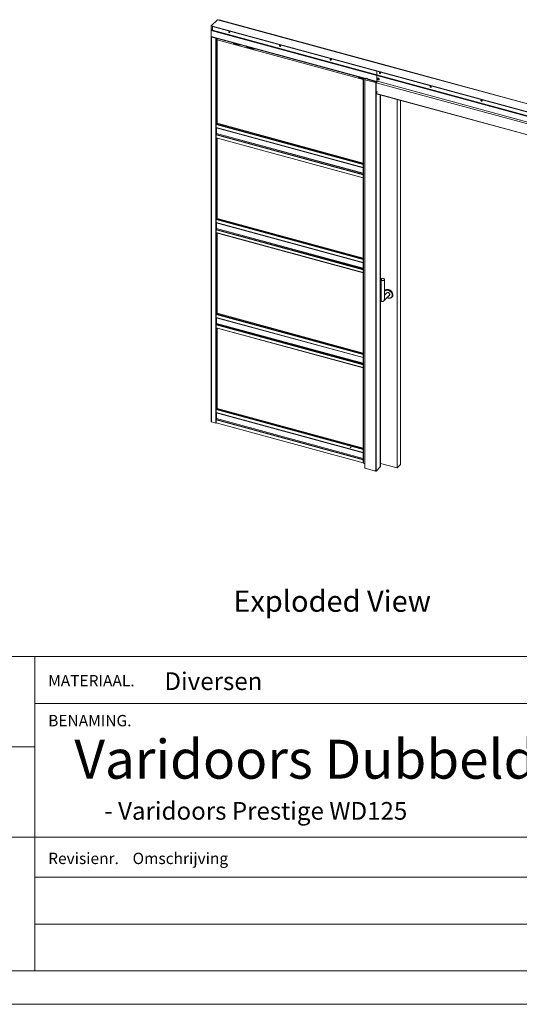
# Paper-space layout 'Sheet2' of a CAD drawing. Units: millimetres. Extents: x 0 to 420, y 0 to 297.
# Drawn here: x 262 to 336, y 0 to 147 of the extents above; entities that cross this region are included whole.
import ezdxf

# ---------------------------------------------------------------- set-up
doc = ezdxf.new("R2010")
doc.units = ezdxf.units.MM
doc.styles.add('SLDTEXTSTYLE0', font='TXT', dxfattribs={"width": 0.7})

# ---------------------------------------------------------------- blocks, each defined once
blk = doc.blocks.new('Exploded View')
at = {"color": 174, "linetype": 'Continuous', "lineweight": 0, "true_color": 0x0000a0, "insert": (0.09, 7.48), "char_height": 6.35, "attachment_point": 1, "style": 'SLDTEXTSTYLE0'}
blk.add_mtext('Exploded View', dxfattribs=at)

psp = doc.layouts.new('Sheet2')

# ---------------------------------------------------------------- linework, layer by layer
at = {"color": 7, "linetype": 'Continuous', "lineweight": 18}
for p, q in [((291.32, 147.23), (290.36, 146.3)), ((343.17, 133.14), (291.32, 147.23)), ((290.36, 146.3), (342.21, 132.2)), ((290.36, 146.3), (290.36, 145.86)), ((290.36, 145.86), (290.54, 145.81)), ((290.49, 145.82), (290.37, 145.7)), ((290.54, 146.22), (290.56, 146.24)), ((290.54, 146.22), (290.54, 145.67)), ((315.1, 139.55), (290.54, 146.22)), ((315.12, 139.57), (290.56, 146.24)), ((291.54, 147.2), (291.52, 147.18)), ((291.52, 147.18), (316.08, 140.5)), ((291.54, 147.2), (316.1, 140.52)), ((290.34, 145.6), (315.1, 138.87)), ((290.34, 145.6), (290.34, 144.72)), ((290.35, 144.69), (313.44, 138.41)), ((290.36, 144.68), (290.36, 87.12)), ((290.42, 144.66), (290.4, 144.64)), ((291.03, 144.47), (290.4, 144.64)), ((290.4, 144.64), (290.4, 87.09)), ((291.05, 144.49), (290.42, 144.66)), ((315.1, 139), (290.54, 145.67)), ((290.55, 145.64), (315.12, 138.96)), ((291.05, 144.49), (291.03, 144.47)), ((291.03, 144.47), (291.03, 86.92)), ((291.04, 144.5), (291.04, 144.5)), ((291.23, 131.87), (291.23, 144.45)), ((291.23, 144.22), (313.1, 138.27)), ((293.71, 143.7), (293.76, 143.76)), ((293.71, 143.63), (293.71, 143.7)), ((293.71, 143.7), (294.5, 143.49)), ((293.71, 143.63), (294.5, 143.42)), ((294.33, 143.61), (294.32, 143.6)), ((294.32, 143.6), (294.36, 143.59)), ((294.36, 143.6), (294.36, 143.6)), ((294.36, 143.59), (294.36, 143.6)), ((294.51, 143.49), (294.64, 143.52)), ((294.55, 143.41), (294.79, 143.48)), ((295.9, 143.05), (295.65, 143.25)), ((295.94, 143.1), (295.81, 143.2)), ((296.74, 142.88), (295.95, 143.09)), ((296.74, 142.81), (295.95, 143.02)), ((296.6, 142.99), (296.6, 142.98)), ((296.6, 142.98), (296.63, 142.97)), ((296.63, 142.98), (296.63, 142.98)), ((296.63, 142.97), (296.64, 142.98)), ((296.74, 142.88), (296.8, 142.93)), ((296.74, 142.81), (296.86, 142.92)), ((296.74, 142.81), (296.74, 142.88)), ((316.1, 140.52), (316.08, 140.5)), ((316.08, 140.5), (370.16, 125.81)), ((316.1, 140.52), (370.18, 125.83)), ((312.46, 138.68), (312.41, 138.62)), ((312.41, 138.55), (312.41, 138.62)), ((312.41, 138.62), (313.1, 138.43)), ((312.41, 138.55), (313.1, 138.36)), ((313.02, 138.52), (313.02, 138.52)), ((313.02, 138.52), (313.06, 138.51)), ((313.06, 138.51), (313.05, 138.52)), ((313.06, 138.51), (313.06, 138.51)), ((313.1, 138.5), (313.1, 80.94)), ((313.16, 138.48), (313.14, 138.46)), ((313.14, 138.46), (313.14, 80.91)), ((313.42, 138.39), (313.14, 138.46)), ((313.44, 138.41), (313.16, 138.48)), ((313.25, 138.46), (313.25, 138.46)), ((313.5, 138.47), (313.31, 138.28)), ((313.33, 138.44), (313.34, 138.44)), ((313.71, 138.43), (313.54, 138.48)), ((313.61, 138.34), (313.71, 138.43)), ((313.71, 138.43), (313.71, 138.32)), ((315.1, 139.55), (315.12, 139.57)), ((315.1, 139), (315.1, 139.55)), ((369.18, 124.85), (315.1, 139.55)), ((369.18, 124.3), (315.1, 139)), ((315.1, 137.99), (315.1, 138.87)), ((315.1, 138.87), (369.18, 124.18)), ((315.1, 138.87), (315.1, 138)), ((369.2, 124.87), (315.12, 139.57)), ((315.12, 138.96), (369.19, 124.26)), ((315.25, 138.48), (315.24, 138.46)), ((313.31, 138.28), (313.31, 80.18)), ((313.32, 138.26), (314.96, 137.82)), ((313.32, 138.26), (313.32, 80.17)), ((314.88, 138), (313.61, 138.34)), ((313.71, 138.34), (315.12, 137.96)), ((314.68, 138.07), (314.68, 138.07)), ((314.74, 138.05), (315.12, 137.95)), ((314.88, 138), (314.99, 137.82)), ((315.12, 137.93), (314.88, 138)), ((314.96, 79.72), (314.96, 137.82)), ((314.99, 79.72), (314.99, 137.82)), ((315, 137.82), (315.12, 137.93)), ((315, 137.82), (315, 79.73)), ((315.01, 137.81), (315.01, 136.2)), ((315.22, 138.02), (315.02, 137.82)), ((368.14, 123.36), (315.03, 137.8)), ((315.03, 137.8), (315.03, 136.18)), ((315.1, 138), (315.18, 137.98)), ((315.12, 137.95), (315.11, 137.94)), ((315.12, 137.95), (315.12, 137.92)), ((315.12, 137.92), (315.12, 137.93)), ((315.16, 137.99), (315.13, 137.96)), ((368.39, 123.57), (315.22, 138.02)), ((315.29, 138.36), (315.27, 138.35)), ((315.29, 138.33), (315.32, 138.36)), ((315.3, 138.35), (315.33, 138.37)), ((315.33, 138.39), (315.31, 138.39)), ((315.32, 138.36), (315.31, 138.36)), ((315.33, 138.34), (315.31, 138.29)), ((315.34, 138.34), (315.33, 138.32)), ((315.33, 138.34), (315.33, 138.34)), ((315.34, 138.34), (315.33, 138.34)), ((315.36, 138.34), (315.37, 138.32)), ((315.44, 138.26), (315.45, 138.27)), ((315.03, 136.18), (368.14, 121.75)), ((315.03, 136.17), (368.15, 121.73)), ((315.03, 136.17), (368.15, 121.73)), ((315.65, 80.36), (315.65, 136)), ((318.15, 135.32), (318.15, 80.21)), ((318.68, 135.18), (318.68, 80.73)), ((313.08, 125.57), (291.1, 131.55)), ((291.1, 131.12), (291.1, 131.55)), ((291.1, 131.12), (313.08, 125.15)), ((291.11, 131.08), (313.09, 125.11)), ((291.13, 131.64), (291.2, 131.71)), ((291.17, 131.06), (291.17, 131.07)), ((291.17, 131.06), (291.17, 130.99)), ((291.23, 131.87), (291.19, 131.84)), ((291.19, 131.84), (291.19, 131.72)), ((291.19, 131.72), (291.19, 131.71)), ((291.19, 131.71), (291.19, 131.72)), ((291.2, 131.71), (291.19, 131.72)), ((291.24, 131.75), (291.2, 131.71)), ((313.1, 125.79), (291.23, 131.74)), ((291.1, 130.02), (313.08, 124.04)), ((291.1, 130.02), (291.1, 129.59)), ((291.1, 129.59), (313.08, 123.61)), ((291.11, 130.09), (291.17, 130.2)), ((291.11, 130.09), (313.1, 124.11)), ((291.17, 130.52), (291.17, 130.23)), ((291.11, 129.55), (313.09, 123.58)), ((291.23, 117.67), (291.23, 129.52)), ((313.1, 125.59), (313.08, 125.57)), ((313.08, 125.15), (313.08, 125.57)), ((313.1, 125.16), (313.08, 125.15)), ((313.1, 125.16), (313.1, 125.59)), ((313.1, 125.16), (313.1, 125.16)), ((313.08, 124.04), (313.1, 124.06)), ((313.08, 124.04), (313.08, 123.61)), ((313.1, 125.11), (313.1, 125.11)), ((313.1, 124.11), (313.1, 124.13)), ((313.1, 124.06), (313.1, 123.63)), ((313.1, 123.75), (313.1, 123.75)), ((313.1, 123.63), (313.08, 123.61)), ((313.08, 111.37), (291.1, 117.34)), ((291.1, 116.92), (291.1, 117.34)), ((291.1, 116.92), (313.08, 110.94)), ((291.11, 116.88), (313.09, 110.9)), ((291.13, 117.44), (291.2, 117.51)), ((291.17, 116.86), (291.17, 116.86)), ((291.17, 116.86), (291.17, 116.79)), ((291.17, 116.32), (291.17, 116.03)), ((291.23, 117.67), (291.19, 117.63)), ((291.19, 117.63), (291.19, 117.51)), ((291.19, 117.51), (291.19, 117.51)), ((291.19, 117.51), (291.19, 117.51)), ((291.2, 117.51), (291.19, 117.51)), ((291.24, 117.55), (291.2, 117.51)), ((313.1, 111.59), (291.23, 117.53)), ((291.1, 115.81), (313.08, 109.84)), ((291.1, 115.81), (291.1, 115.39)), ((291.1, 115.39), (313.08, 109.41)), ((291.11, 115.88), (291.17, 116)), ((291.11, 115.88), (313.1, 109.91)), ((291.11, 115.35), (313.09, 109.37)), ((291.23, 103.47), (291.23, 115.32)), ((313.1, 111.39), (313.08, 111.37)), ((313.08, 110.94), (313.08, 111.37)), ((313.1, 110.96), (313.08, 110.94)), ((313.1, 110.96), (313.1, 111.39)), ((313.1, 110.96), (313.1, 110.96)), ((313.1, 110.9), (313.1, 110.9)), ((313.08, 109.84), (313.1, 109.86)), ((313.08, 109.84), (313.08, 109.41)), ((313.1, 109.43), (313.08, 109.41)), ((313.1, 109.91), (313.1, 109.93)), ((313.1, 109.86), (313.1, 109.43)), ((313.1, 109.55), (313.1, 109.55)), ((315.76, 108.36), (315.76, 105.32)), ((316.28, 105.52), (316.28, 108.36)), ((316.13, 105.16), (317, 106.02)), ((316.64, 106.39), (316.28, 106.03)), ((316.28, 106.08), (316.3, 106.05)), ((316.35, 106.74), (316.31, 106.68)), ((317.28, 105.67), (317.34, 105.72)), ((313.08, 97.16), (291.1, 103.14)), ((291.1, 102.71), (291.1, 103.14)), ((291.13, 103.23), (291.2, 103.3)), ((291.23, 103.47), (291.19, 103.43)), ((291.19, 103.43), (291.19, 103.31)), ((291.19, 103.31), (291.19, 103.3)), ((291.19, 103.3), (291.19, 103.31)), ((291.2, 103.3), (291.19, 103.31)), ((291.24, 103.34), (291.2, 103.3)), ((313.1, 97.39), (291.23, 103.33)), ((291.1, 102.71), (313.08, 96.74)), ((291.1, 101.61), (313.08, 95.63)), ((291.1, 101.61), (291.1, 101.18)), ((291.11, 102.67), (313.09, 96.7)), ((291.11, 101.68), (291.17, 101.79)), ((291.11, 101.68), (313.1, 95.7)), ((291.17, 102.65), (291.17, 102.66)), ((291.17, 102.65), (291.17, 102.58)), ((291.17, 102.12), (291.17, 101.82)), ((291.1, 101.18), (313.08, 95.21)), ((291.11, 101.14), (313.09, 95.17)), ((291.23, 89.11), (291.23, 101.11)), ((313.1, 97.18), (313.08, 97.16)), ((313.1, 96.76), (313.1, 97.18)), ((313.08, 96.74), (313.08, 97.16)), ((313.1, 96.76), (313.08, 96.74)), ((313.1, 96.75), (313.1, 96.75)), ((313.1, 96.7), (313.1, 96.7)), ((313.1, 95.7), (313.1, 95.72)), ((313.08, 95.63), (313.1, 95.65)), ((313.08, 95.63), (313.08, 95.21)), ((313.1, 95.23), (313.08, 95.21)), ((313.1, 95.65), (313.1, 95.23)), ((313.1, 95.34), (313.1, 95.34)), ((313.08, 82.95), (291.1, 88.92)), ((291.1, 88.49), (291.1, 88.92)), ((291.1, 88.49), (313.08, 82.52)), ((291.11, 88.46), (313.09, 82.48)), ((291.13, 89.02), (291.23, 89.11)), ((291.17, 88.44), (291.17, 88.44)), ((291.17, 88.44), (291.17, 88.36)), ((313.1, 83.17), (291.23, 89.11)), ((290.4, 87.09), (291.03, 86.92)), ((291.1, 87.39), (313.08, 81.42)), ((291.1, 87.39), (291.1, 86.96)), ((291.1, 86.96), (313.08, 80.99)), ((291.11, 87.46), (291.17, 87.58)), ((291.11, 87.46), (313.1, 81.49)), ((291.11, 86.93), (313.09, 80.95)), ((291.17, 87.9), (291.17, 87.6)), ((313.1, 82.97), (313.08, 82.95)), ((313.08, 82.52), (313.08, 82.95)), ((313.1, 82.54), (313.08, 82.52)), ((313.1, 82.54), (313.1, 82.97)), ((313.1, 82.54), (313.1, 82.54)), ((313.1, 82.48), (313.1, 82.48)), ((313.08, 81.42), (313.1, 81.44)), ((313.08, 81.42), (313.08, 80.99)), ((313.1, 81.01), (313.08, 80.99)), ((313.1, 81.49), (313.1, 81.5)), ((313.1, 81.44), (313.1, 81.01)), ((313.1, 81.02), (313.1, 81.03)), ((313.1, 81.02), (313.1, 80.98)), ((313.1, 80.98), (313.1, 80.99)), ((313.14, 80.91), (313.31, 80.87)), ((313.32, 80.17), (314.96, 79.72)), ((315, 79.73), (315.64, 80.36)), ((318.15, 80.21), (315.65, 80.89)), ((318.68, 80.73), (318.15, 80.21)), ((413.5, 52), (215.72, 52)), ((264, 52), (264, 5)), ((381, 45), (264, 45)), ((264, 38.5), (229, 38.5)), ((413.5, 25), (215.72, 25)), ((369.68, 19), (264, 19)), ((369.68, 12), (264, 12)), ((413.5, 5), (6.09, 5)), ((420, 0), (-0.01, 0))]:
    psp.add_line(p, q, dxfattribs=at)
at = {"color": 174, "linetype": 'Continuous', "lineweight": 18}
for p, q in [((290.34, 144.72), (313.47, 138.44)), ((290.37, 145.7), (290.54, 145.65)), ((290.41, 144.67), (290.41, 144.67)), ((291.13, 144.47), (291.13, 131.64)), ((294.35, 143.59), (294.35, 143.6)), ((294.5, 143.49), (294.55, 143.54)), ((294.51, 143.49), (294.56, 143.54)), ((295.94, 143.1), (295.99, 143.15)), ((295.95, 143.09), (296.01, 143.15)), ((296.63, 142.98), (296.63, 142.98)), ((313.05, 138.51), (313.05, 138.52)), ((313.15, 138.49), (313.15, 138.49)), ((313.25, 138.46), (313.25, 138.46)), ((313.26, 138.46), (313.26, 138.46)), ((313.71, 138.37), (315.1, 137.99)), ((313.77, 138.32), (313.77, 138.3)), ((313.8, 138.29), (313.8, 138.31)), ((314.66, 138.08), (314.66, 138.06)), ((314.68, 138.05), (314.68, 138.07)), ((314.71, 138.07), (314.68, 138.07)), ((314.68, 138.05), (314.68, 138.07)), ((314.73, 138.04), (314.74, 138.05)), ((315.11, 138), (315.1, 137.99)), ((315.13, 138), (315.13, 137.96)), ((315.3, 138.36), (315.33, 138.37)), ((315.33, 138.35), (315.3, 138.32)), ((315.35, 138.34), (315.33, 138.32)), ((315.64, 80.36), (315.64, 136)), ((313.1, 125.67), (291.13, 131.64)), ((291.13, 131.08), (291.13, 130.12)), ((291.17, 131.06), (313.1, 125.1)), ((291.17, 130.2), (313.1, 124.24)), ((313.1, 124.27), (291.17, 130.23)), ((291.13, 129.55), (291.13, 117.44)), ((313.1, 125.16), (313.1, 125.16)), ((313.1, 125.15), (313.1, 125.15)), ((313.1, 125.14), (313.1, 125.11)), ((313.1, 124.09), (313.1, 124.11)), ((313.1, 123.63), (313.1, 123.63)), ((313.1, 111.47), (291.13, 117.44)), ((291.13, 116.87), (291.13, 115.92)), ((291.17, 116.86), (313.1, 110.9)), ((291.13, 115.34), (291.13, 103.23)), ((291.17, 116), (313.1, 110.04)), ((313.1, 110.07), (291.17, 116.03)), ((313.1, 110.96), (313.1, 110.96)), ((313.1, 110.95), (313.1, 110.95)), ((313.1, 110.94), (313.1, 110.9)), ((313.1, 109.89), (313.1, 109.91)), ((313.1, 109.42), (313.1, 109.42)), ((313.1, 97.26), (291.13, 103.23)), ((291.13, 102.67), (291.13, 101.71)), ((291.17, 101.79), (313.1, 95.83)), ((291.17, 102.65), (313.1, 96.7)), ((313.1, 95.86), (291.17, 101.82)), ((291.13, 101.14), (291.13, 89.02)), ((313.1, 96.75), (313.1, 96.75)), ((313.1, 96.74), (313.1, 96.74)), ((313.1, 96.73), (313.1, 96.7)), ((313.1, 95.69), (313.1, 95.7)), ((313.1, 95.22), (313.1, 95.22)), ((313.1, 83.04), (291.13, 89.02)), ((291.13, 88.45), (291.13, 87.5)), ((291.17, 88.44), (313.1, 82.48)), ((291.17, 87.58), (313.1, 81.62)), ((313.1, 81.64), (291.17, 87.6)), ((313.1, 82.54), (313.1, 82.54)), ((313.1, 82.52), (313.1, 82.48)), ((313.1, 82.52), (313.1, 82.52)), ((313.1, 81.47), (313.1, 81.49))]:
    psp.add_line(p, q, dxfattribs=at)
at = {"color": 7, "linetype": 'Continuous'}
for p, q in [((315.13, 136.52), (315.01, 136.18)), ((311.3, 83.19), (311.19, 83.38)), ((314.88, 79.91), (314.99, 79.72))]:
    psp.add_line(p, q, dxfattribs=at)
at = {"color": 7, "linetype": 'Continuous', "lineweight": 18, "flags": 128}
for points in [[(290.36, 144.68), (290.36, 144.68), (290.36, 144.67), (290.37, 144.67), (290.37, 144.66), (290.38, 144.65), (290.39, 144.65), (290.4, 144.64)], [(293.07, 145.47), (293.09, 145.46), (293.12, 145.44), (293.14, 145.42), (293.15, 145.39), (293.15, 145.36), (293.15, 145.33), (293.13, 145.31), (293.11, 145.3), (293.08, 145.3), (293.05, 145.31), (293.02, 145.33), (293, 145.35), (292.98, 145.38), (292.98, 145.41), (292.98, 145.43), (292.99, 145.46), (293.01, 145.47), (293.04, 145.48), (293.07, 145.47)], [(293, 145.43), (293, 145.46), (293.01, 145.47)], [(294.46, 143.57), (294.43, 143.56), (294.39, 143.56), (294.35, 143.56), (294.31, 143.57), (294.28, 143.58), (294.26, 143.6), (294.24, 143.61), (294.23, 143.63)], [(294.31, 143.61), (294.32, 143.61), (294.34, 143.6)], [(294.34, 143.6), (294.37, 143.59), (294.38, 143.59)], [(296.73, 142.95), (296.7, 142.95), (296.66, 142.94), (296.62, 142.94), (296.59, 142.95), (296.56, 142.96), (296.53, 142.98), (296.52, 143), (296.51, 143.01)], [(296.59, 142.99), (296.59, 142.99), (296.62, 142.98)], [(296.62, 142.98), (296.64, 142.97), (296.65, 142.97)], [(300.65, 143.41), (300.68, 143.4), (300.7, 143.38), (300.72, 143.36), (300.73, 143.33), (300.73, 143.3), (300.73, 143.27), (300.71, 143.25), (300.69, 143.24), (300.66, 143.24), (300.63, 143.25), (300.6, 143.26), (300.58, 143.29), (300.57, 143.32), (300.56, 143.35), (300.56, 143.37), (300.57, 143.4), (300.59, 143.41), (300.62, 143.42), (300.65, 143.41)], [(300.58, 143.37), (300.58, 143.4), (300.59, 143.41)], [(308.23, 141.35), (308.26, 141.34), (308.28, 141.32), (308.3, 141.3), (308.31, 141.27), (308.32, 141.24), (308.31, 141.21), (308.29, 141.19), (308.27, 141.18), (308.24, 141.18), (308.21, 141.19), (308.19, 141.2), (308.16, 141.23), (308.15, 141.26), (308.14, 141.29), (308.14, 141.31), (308.15, 141.34), (308.17, 141.35), (308.2, 141.36), (308.23, 141.35)], [(308.16, 141.31), (308.16, 141.34), (308.17, 141.35)], [(313.1, 138.48), (313.09, 138.48), (313.05, 138.48), (313.01, 138.49), (312.98, 138.5), (312.96, 138.51), (312.94, 138.53), (312.93, 138.55)], [(313.11, 138.5), (313.1, 138.5), (313.1, 138.49), (313.11, 138.48), (313.11, 138.48), (313.12, 138.47), (313.13, 138.47), (313.14, 138.46)], [(315.1, 139), (315.1, 138.98), (315.1, 138.98), (315.11, 138.97), (315.11, 138.96), (315.12, 138.96)], [(315.47, 138.33), (315.46, 138.36), (315.45, 138.4), (315.42, 138.43), (315.4, 138.46), (315.36, 138.48), (315.33, 138.49), (315.3, 138.49), (315.27, 138.48), (315.24, 138.47), (315.22, 138.44), (315.21, 138.41), (315.21, 138.38), (315.22, 138.34), (315.24, 138.31), (315.27, 138.28), (315.3, 138.26), (315.33, 138.24), (315.36, 138.24), (315.4, 138.24), (315.42, 138.25), (315.45, 138.27), (315.46, 138.3), (315.47, 138.33)], [(315.45, 138.33), (315.44, 138.36), (315.43, 138.39), (315.41, 138.42), (315.38, 138.45), (315.35, 138.46), (315.32, 138.47), (315.29, 138.47), (315.27, 138.46), (315.25, 138.44), (315.23, 138.42), (315.23, 138.39), (315.23, 138.36), (315.25, 138.33), (315.27, 138.3), (315.29, 138.28), (315.32, 138.26), (315.35, 138.25), (315.38, 138.25), (315.41, 138.26), (315.43, 138.28), (315.44, 138.3), (315.45, 138.33)], [(315.48, 138.34), (315.47, 138.38), (315.46, 138.41), (315.44, 138.44), (315.41, 138.47), (315.38, 138.49), (315.34, 138.5), (315.31, 138.5), (315.28, 138.5), (315.26, 138.48), (315.25, 138.48)], [(315.61, 139.35), (315.63, 139.34), (315.66, 139.32), (315.68, 139.29), (315.69, 139.26), (315.69, 139.23), (315.69, 139.21), (315.67, 139.19), (315.65, 139.18), (315.62, 139.17), (315.59, 139.18), (315.56, 139.2), (315.54, 139.22), (315.53, 139.25), (315.52, 139.28), (315.52, 139.31), (315.53, 139.33), (315.55, 139.35), (315.58, 139.35), (315.61, 139.35)], [(315.54, 139.31), (315.54, 139.33), (315.55, 139.34)], [(313.31, 138.28), (313.31, 138.28), (313.31, 138.28), (313.31, 138.27), (313.31, 138.27), (313.31, 138.27), (313.31, 138.27), (313.32, 138.26), (313.32, 138.26)], [(315.02, 137.82), (315.01, 137.82), (315.01, 137.81), (315.01, 137.81), (315.01, 137.81), (315.02, 137.81), (315.02, 137.8), (315.02, 137.8), (315.03, 137.8)], [(315.1, 137.99), (315.1, 137.98), (315.1, 137.97), (315.11, 137.96), (315.11, 137.96), (315.12, 137.96), (315.12, 137.96), (315.13, 137.96), (315.13, 137.96)], [(315.13, 138), (315.13, 138), (315.13, 138)], [(315.33, 138.32), (315.33, 138.32), (315.33, 138.32), (315.33, 138.32), (315.33, 138.32), (315.33, 138.31)], [(323.19, 137.29), (323.22, 137.28), (323.24, 137.26), (323.26, 137.23), (323.27, 137.2), (323.27, 137.17), (323.27, 137.15), (323.25, 137.13), (323.23, 137.12), (323.2, 137.11), (323.17, 137.12), (323.14, 137.14), (323.12, 137.16), (323.11, 137.19), (323.1, 137.22), (323.1, 137.25), (323.11, 137.27), (323.13, 137.29), (323.16, 137.29), (323.19, 137.29)], [(323.12, 137.25), (323.12, 137.27), (323.13, 137.28)], [(330.77, 135.23), (330.8, 135.22), (330.82, 135.2), (330.84, 135.17), (330.85, 135.14), (330.86, 135.11), (330.85, 135.09), (330.83, 135.07), (330.81, 135.06), (330.78, 135.05), (330.75, 135.06), (330.73, 135.08), (330.7, 135.1), (330.69, 135.13), (330.68, 135.16), (330.68, 135.19), (330.69, 135.21), (330.71, 135.22), (330.74, 135.23), (330.77, 135.23)], [(330.7, 135.19), (330.7, 135.21), (330.71, 135.22)], [(291.1, 131.12), (291.1, 131.11), (291.1, 131.11), (291.1, 131.1), (291.1, 131.09), (291.1, 131.09), (291.1, 131.09), (291.11, 131.08), (291.11, 131.08)], [(291.1, 129.59), (291.1, 129.58), (291.1, 129.57), (291.1, 129.56), (291.1, 129.56), (291.11, 129.55)], [(313.08, 125.15), (313.08, 125.14), (313.08, 125.13), (313.08, 125.12), (313.08, 125.12), (313.09, 125.11), (313.09, 125.11), (313.09, 125.11), (313.1, 125.11)], [(313.08, 123.61), (313.08, 123.6), (313.08, 123.59), (313.08, 123.59), (313.09, 123.58), (313.09, 123.58), (313.1, 123.58), (313.1, 123.58)], [(313.1, 123.63), (313.1, 123.63), (313.1, 123.63), (313.1, 123.62), (313.1, 123.62), (313.1, 123.62)], [(291.1, 116.92), (291.1, 116.91), (291.1, 116.9), (291.1, 116.89), (291.1, 116.89), (291.1, 116.89), (291.1, 116.88), (291.11, 116.88), (291.11, 116.88)], [(291.1, 115.39), (291.1, 115.37), (291.1, 115.36), (291.1, 115.36), (291.1, 115.35), (291.11, 115.35)], [(313.08, 110.94), (313.08, 110.93), (313.08, 110.93), (313.08, 110.92), (313.08, 110.91), (313.09, 110.91), (313.09, 110.91), (313.09, 110.91), (313.1, 110.9)], [(313.08, 109.41), (313.08, 109.4), (313.08, 109.39), (313.08, 109.38), (313.09, 109.38), (313.09, 109.37), (313.1, 109.37), (313.1, 109.38)], [(313.1, 109.43), (313.1, 109.43), (313.1, 109.42), (313.1, 109.42), (313.1, 109.42), (313.1, 109.42)], [(315.76, 108.37), (315.76, 108.36), (315.77, 108.34), (315.78, 108.31), (315.81, 108.29), (315.84, 108.27), (315.88, 108.25), (315.92, 108.24), (315.97, 108.23), (316.03, 108.23), (316.08, 108.23), (316.13, 108.24), (316.17, 108.25), (316.21, 108.27), (316.24, 108.29), (316.26, 108.32), (316.28, 108.34), (316.28, 108.37)], [(316.35, 106.74), (316.37, 106.76), (316.42, 106.81), (316.48, 106.84), (316.54, 106.87), (316.6, 106.89), (316.67, 106.9), (316.74, 106.9), (316.81, 106.89), (316.89, 106.88)], [(316.82, 106.42), (316.87, 106.4), (316.91, 106.38), (316.95, 106.35), (316.99, 106.31), (317.01, 106.27), (317.03, 106.22), (317.05, 106.17), (317.05, 106.13), (317.04, 106.09), (317.03, 106.05), (317, 106.02), (317, 106.02)], [(316.89, 106.88), (316.96, 106.85), (317.04, 106.82), (317.11, 106.78), (317.18, 106.73), (317.24, 106.68), (317.3, 106.62), (317.35, 106.55), (317.4, 106.48), (317.44, 106.41), (317.47, 106.34), (317.5, 106.26), (317.51, 106.19), (317.52, 106.11), (317.52, 106.04), (317.51, 105.97), (317.49, 105.91), (317.46, 105.85), (317.42, 105.79), (317.38, 105.75), (317.34, 105.72)], [(291.1, 102.71), (291.1, 102.7), (291.1, 102.7), (291.1, 102.69), (291.1, 102.68), (291.1, 102.68), (291.1, 102.68), (291.11, 102.68), (291.11, 102.67)], [(291.1, 101.18), (291.1, 101.17), (291.1, 101.16), (291.1, 101.15), (291.1, 101.15), (291.11, 101.14)], [(313.08, 96.74), (313.08, 96.73), (313.08, 96.72), (313.08, 96.72), (313.08, 96.71), (313.09, 96.71), (313.09, 96.7), (313.09, 96.7), (313.1, 96.7)], [(313.08, 95.21), (313.08, 95.19), (313.08, 95.18), (313.08, 95.18), (313.09, 95.17), (313.09, 95.17), (313.1, 95.17), (313.1, 95.17)], [(313.1, 95.23), (313.1, 95.22), (313.1, 95.22), (313.1, 95.21), (313.1, 95.21), (313.1, 95.21)], [(291.1, 88.49), (291.1, 88.49), (291.1, 88.48), (291.1, 88.47), (291.1, 88.47), (291.1, 88.46), (291.1, 88.46), (291.11, 88.46), (291.11, 88.46)], [(290.4, 87.09), (290.39, 87.1), (290.38, 87.1), (290.37, 87.11), (290.37, 87.11), (290.36, 87.12), (290.36, 87.12)], [(291.1, 86.96), (291.1, 86.95), (291.1, 86.94), (291.1, 86.94), (291.1, 86.93), (291.11, 86.93)], [(313.08, 82.52), (313.08, 82.51), (313.08, 82.5), (313.08, 82.5), (313.08, 82.49), (313.09, 82.49), (313.09, 82.49), (313.09, 82.48), (313.1, 82.48)], [(313.08, 80.99), (313.08, 80.98), (313.08, 80.97), (313.08, 80.96), (313.09, 80.96), (313.09, 80.95), (313.1, 80.95), (313.1, 80.95)], [(313.1, 81.01), (313.1, 81), (313.1, 81), (313.1, 81), (313.1, 80.99), (313.1, 80.99)], [(313.14, 80.91), (313.13, 80.91), (313.12, 80.92), (313.11, 80.93), (313.11, 80.93), (313.1, 80.94), (313.1, 80.94)], [(313.32, 80.17), (313.32, 80.17), (313.31, 80.17), (313.31, 80.18), (313.31, 80.18), (313.31, 80.18), (313.31, 80.18)]]:
    psp.add_lwpolyline(points, dxfattribs=at)
at = {"color": 174, "linetype": 'Continuous', "lineweight": 18, "flags": 128}
for points in [[(315.03, 136.18), (315.02, 136.18), (315.02, 136.19), (315.02, 136.19), (315.01, 136.19), (315.01, 136.19), (315.01, 136.2)], [(315.03, 136.17), (315.03, 136.17), (315.03, 136.17)], [(316.82, 105.62), (316.89, 105.61), (316.97, 105.6), (317.04, 105.6), (317.1, 105.61), (317.17, 105.63), (317.22, 105.66), (317.28, 105.7), (317.32, 105.75), (317.36, 105.8), (317.38, 105.86), (317.41, 105.92), (317.42, 105.99), (317.42, 106.06), (317.41, 106.13), (317.4, 106.2), (317.37, 106.28), (317.34, 106.35), (317.3, 106.42), (317.25, 106.49), (317.2, 106.55), (317.14, 106.61), (317.07, 106.66), (317, 106.7), (316.93, 106.74), (316.86, 106.77), (316.78, 106.79), (316.71, 106.8), (316.64, 106.8), (316.57, 106.79), (316.51, 106.78), (316.45, 106.75), (316.39, 106.72), (316.34, 106.68), (316.3, 106.63), (316.28, 106.59)], [(316.28, 106.11), (316.29, 106.09), (316.3, 106.05)], [(316.83, 106.82), (316.91, 106.79), (316.98, 106.76), (317.05, 106.72), (317.12, 106.67), (317.19, 106.61), (317.25, 106.55), (317.3, 106.49), (317.35, 106.42), (317.38, 106.34), (317.42, 106.27), (317.44, 106.19), (317.45, 106.12), (317.46, 106.04), (317.45, 105.97), (317.44, 105.9), (317.42, 105.85)]]:
    psp.add_lwpolyline(points, dxfattribs=at)
at = {"color": 7, "linetype": 'Continuous', "lineweight": 18}
for centre, radius, start, end in [((290.48, 145.6), 0.146, 140.5129, 180.3434), ((290.37, 144.72), 0.0365, 169.3516, 234.3744), ((290.43, 144.69), 0.0245, 222.6687, 258.323), ((290.57, 145.66), 0.0365, 169.3516, 234.3744), ((291.06, 144.59), 0.121, 254.1214, 294.3927), ((291.07, 144.54), 0.0531, 255.4233, 276.3513), ((293.11, 145.43), 0.111, 180.4364, 288.6273), ((294.5, 143.51), 0.0237, 253.8103, 283.5621), ((294.52, 143.51), 0.0949, 253.8103, 283.5621), ((295.99, 143.15), 0.135, 230.7579, 254.2371), ((295.96, 143.13), 0.0337, 230.7579, 254.2371), ((300.69, 143.37), 0.111, 180.4364, 288.6273), ((308.27, 141.31), 0.111, 180.4364, 288.6273), ((313.08, 138.63), 0.123, 239.8782, 269.7128), ((313.17, 138.51), 0.0245, 222.6687, 258.323), ((313.53, 138.44), 0.044, 72.696, 125.3989), ((315.14, 138.99), 0.0365, 169.3516, 234.3744), ((315.26, 138.87), 0.159, 147.6052, 179.3122), ((315.26, 138.87), 0.157, 147.3994, 179.518), ((315.65, 139.31), 0.111, 180.3976, 289.008), ((314.71, 138.07), 0.0262, 187.4049, 231.2235), ((314.75, 138.08), 0.0246, 222.6843, 258.3074), ((314.98, 137.87), 0.0532, 255.4232, 279.0852), ((314.98, 137.85), 0.0316, 276.303, 309.97), ((315.36, 138.56), 0.213, 243.1331, 250.8162), ((315.4, 138.36), 0.133, 175.6966, 184.3034), ((315.35, 138.48), 0.154, 237.7164, 248.7032), ((315.3, 138.36), 0.00719, 250.5304, 359.2541), ((315.29, 138.32), 0.0158, 9.9621, 67.7633), ((315.58, 138.34), 0.278, 167.6887, 174.6114), ((315.44, 138.33), 0.134, 185.6849, 196.9554), ((312.82, 129.19), 9.54, 74.7316, 74.8594), ((315.36, 138.43), 0.144, 250.5663, 259.0247), ((315.82, 138.33), 0.493, 172.9672, 176.9031), ((315.34, 138.35), 0.012, 179.1097, 258.6157), ((315.41, 138.72), 0.387, 258.6203, 263.7822), ((315.38, 138.57), 0.249, 260.6588, 268.6287), ((315.53, 138.33), 0.207, 183.2563, 190.2819), ((314.43, 138.33), 0.942, 359.3948, 0.6052), ((315.39, 138.34), 0.0919, 315.2589, 2.0068), ((323.23, 137.25), 0.111, 180.3975, 289.0091), ((315.04, 136.2), 0.0286, 180, 229.2833), ((315.04, 136.2), 0.0286, 229.2833, 254.7955), ((315.04, 136.19), 0.0235, 229.3321, 254.9788), ((315.05, 136.18), 0.0184, 173.7231, 218.5342), ((330.81, 135.19), 0.111, 180.3976, 289.0082), ((291.24, 131.55), 0.146, 140.5129, 180.3434), ((290.81, 131.73), 0.394, 357.8231, 16.105), ((290.85, 131.77), 0.394, 357.8231, 16.105), ((291.26, 130.02), 0.166, 154.0567, 178.8929), ((291.11, 130.23), 0.0663, 334.0567, 358.8929), ((313.24, 125.57), 0.159, 147.3473, 179.329), ((313.16, 125.59), 0.0658, 157.3181, 178.9679), ((313.11, 125.16), 0.0148, 168.6566, 230.3692), ((313.24, 124.04), 0.166, 154.0567, 178.8929), ((313.16, 124.06), 0.0654, 157.2551, 179.0309), ((291.24, 117.35), 0.146, 140.5129, 180.3434), ((290.81, 117.52), 0.394, 357.8231, 16.105), ((290.85, 117.56), 0.394, 357.8231, 16.105), ((291.26, 115.81), 0.166, 154.0567, 178.8929), ((291.11, 116.03), 0.0663, 334.0567, 358.8929), ((313.24, 111.37), 0.159, 147.3473, 179.329), ((313.16, 111.39), 0.0658, 157.3181, 178.9679), ((313.11, 110.96), 0.0148, 168.6566, 230.3692), ((313.24, 109.84), 0.166, 154.0567, 178.8929), ((313.16, 109.86), 0.0654, 157.2551, 179.0309), ((316.02, 108.33), 0.259, 7.8614, 172.1386), ((316.63, 106.42), 0.414, 110.1502, 148.4052), ((316.76, 106.25), 0.183, 71.4933, 131.4167), ((317.01, 106.3), 0.718, 240.0037, 254.964), ((316.99, 106.15), 0.567, 253.6025, 273.2298), ((317.02, 106.02), 0.432, 270.4063, 337.1707), ((291.24, 103.14), 0.146, 140.5129, 180.3434), ((290.81, 103.32), 0.394, 357.8231, 16.105), ((290.85, 103.36), 0.394, 357.8231, 16.105), ((291.26, 101.61), 0.166, 154.0567, 178.8929), ((291.11, 101.82), 0.0663, 334.0567, 358.8929), ((313.24, 97.16), 0.159, 147.3473, 179.329), ((313.16, 97.18), 0.0658, 157.3181, 178.9679), ((313.24, 95.63), 0.166, 154.0567, 178.8929), ((313.11, 96.75), 0.0147, 168.6099, 230.5556), ((313.16, 95.65), 0.0654, 157.2551, 179.0309), ((291.24, 88.92), 0.146, 140.5129, 180.3434), ((291.06, 87.04), 0.124, 254.6272, 293.8869), ((291.26, 87.39), 0.166, 154.0567, 178.8929), ((291.11, 87.61), 0.0663, 334.0567, 358.8929), ((313.24, 82.95), 0.159, 147.3473, 179.329), ((313.16, 82.97), 0.0658, 157.3181, 178.9679), ((313.11, 82.54), 0.0148, 168.6566, 230.3692), ((313.24, 81.41), 0.166, 154.0567, 178.8929), ((313.16, 81.44), 0.0654, 157.2551, 179.0309), ((314.98, 79.78), 0.0532, 255.4232, 279.0852), ((314.98, 79.76), 0.0316, 276.303, 309.97), ((315.64, 80.36), 0.00949, 310.6406, 357.9975)]:
    psp.add_arc(centre, radius, start, end, dxfattribs=at)
at = {"color": 174, "linetype": 'Continuous', "lineweight": 18}
for centre, radius, start, end in [((316.67, 106.27), 0.567, 73.4935, 108.9399), ((317.02, 106.35), 0.758, 241.5276, 254.5359)]:
    psp.add_arc(centre, radius, start, end, dxfattribs=at)
at = {"color": 7, "linetype": 'Continuous', "lineweight": 18}
for centre, major_axis, ratio, start_param, end_param in [((315.32, 138.35), (-0.00772, 0.00777), 0.772422, 4.959544, 5.353572), ((316.02, 105.42), (0.139, 0.331), 0.653074, 2.143761, 5.285354)]:
    psp.add_ellipse(centre, major_axis=major_axis, ratio=ratio, start_param=start_param, end_param=end_param, dxfattribs=at)

# ---------------------------------------------------------------- block references
at = {"color": 7, "linetype": 'Continuous', "xscale": 0.5, "yscale": 0.5, "zscale": 0.5}
psp.add_blockref('Exploded View', (293.62, 58.13), dxfattribs=at)

# ---------------------------------------------------------------- texts
at = {"color": 7, "linetype": 'Continuous', "lineweight": 0, "attachment_point": 1, "style": 'SLDTEXTSTYLE0'}
for s, insert, char_height in [('MATERIAAL.', (265.98, 49.24), 1.7), ('Diversen', (283.36, 49.64), 2.646), ('BENAMING.', (265.98, 43.27), 1.7), ('Varidoors Dubbeldeurs', (269.9, 39.56), 5.8208), ('- Varidoors Prestige WD125', (274.37, 30.25), 2.6458), ('Revisienr.', (265.98, 22.67), 1.7), ('Omschrijving', (278.6, 22.67), 1.7)]:
    psp.add_mtext(s, dxfattribs=dict(at, insert=insert, char_height=char_height))

doc.saveas('drawing.dxf')
